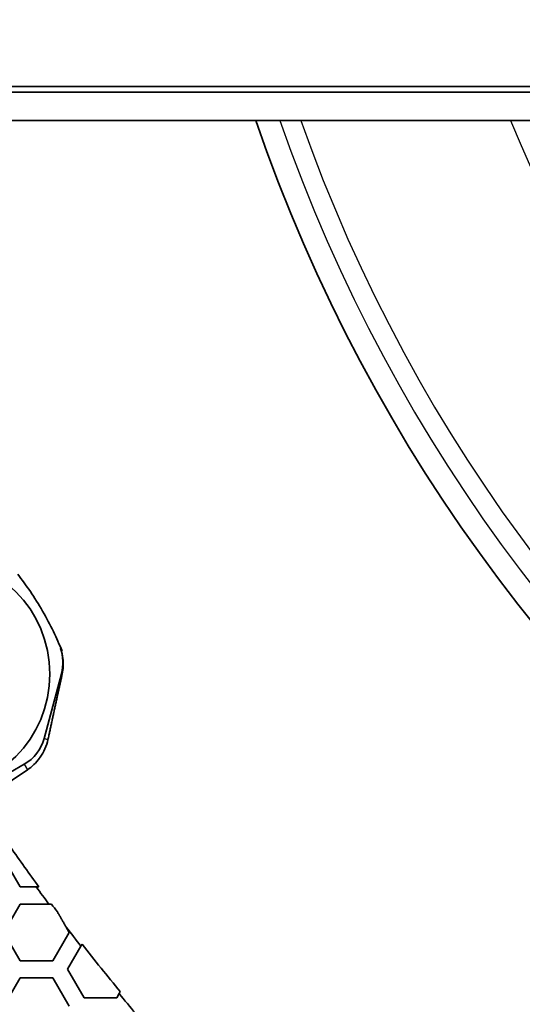
# Model space of a CAD drawing. Units: millimetres. Extents: x 14 to 1080, y -49 to 580.
# Drawn here: x 108 to 125, y 358 to 393 of the extents above; entities that cross this region are included whole.
import ezdxf

# ---------------------------------------------------------------- set-up
doc = ezdxf.new("R2010")
doc.units = ezdxf.units.MM
doc.header["$LTSCALE"] = 2
for name, color, linetype, lineweight in [('Dimension (ISO)', 7, 'Continuous', 18), ('Visible (ISO)', 7, 'Continuous', 35), ('Visible Narrow (ISO)', 7, 'Continuous', 25)]:
    doc.layers.add(name, color=color, linetype=linetype, lineweight=lineweight)
doc.styles.add('Note Text (ISO)', font='arial.ttf')
doc.dimstyles.new('ISO FOR MARKETING', dxfattribs={"dimscale": 2, "dimtxt": 2.5, "dimasz": 2.5, "dimexe": 3.175, "dimexo": 2, "dimgap": 0.762, "dimtad": 1, "dimrnd": 1e-08, "dimdsep": 46, "dimtxsty": 'Note Text (ISO)', "dimcen": 0.09, "dimdle": 10, "dimclrd": 256, "dimclre": 256, "dimclrt": 256, "dimazin": 2, "dimtfac": 1.40208, "dimtdec": 1, "dimtmove": 0, "dimatfit": 3, "dimfxl": 1, "dimtolj": 1, "dimtzin": 0, "dimlwd": -1, "dimlwe": -1, "dimarcsym": 0})

# ---------------------------------------------------------------- blocks, each defined once
blk = doc.blocks.new('*D6')
at = {"layer": 'Defpoints', "color": 0, "transparency": 16777216}
for p in [(243.114, 475.15), (99.327, 341.952)]:
    blk.add_point(p, dxfattribs=at)
at = {"layer": 'Dimension (ISO)', "transparency": 16777216}
for p, q in [((281.409, 510.625), (246.782, 478.548)), ((171.221, 408.371), (171.221, 408.731)), ((171.041, 408.551), (171.401, 408.551))]:
    blk.add_line(p, q, dxfattribs=at)
blk.add_solid([(246.215, 479.159), (247.348, 477.936), (243.114, 475.15)], dxfattribs=at)
at = {"layer": 'Dimension (ISO)', "transparency": 16777216, "insert": (253.609, 494.348), "char_height": 5, "attachment_point": 1, "rotation": 42.8107, "style": 'Note Text (ISO)'}
blk.add_mtext('\\A1;∅196 mm\\P∅7.72 in', dxfattribs=at)

msp = doc.modelspace()

# ---------------------------------------------------------------- linework, layer by layer
at = {"layer": 'Visible (ISO)'}
for p, q in [((75.969, 390.751), (141.614, 390.751)), ((141.614, 390.544), (95.474, 390.544)), ((141.614, 390.551), (96.179, 390.551)), ((95.716, 389.551), (141.155, 389.551)), ((108.433, 367.785), (109.044, 370.065)), ((105.689, 365.694), (107.734, 366.874)), ((107.846, 366.681), (106.611, 365.85)), ((107.587, 362.551), (107.01, 363.551)), ((108.156, 362.551), (107.587, 362.551)), ((108.251, 362.551), (108.156, 362.551)), ((107.01, 360.951), (107.587, 361.951)), ((107.587, 361.951), (108.598, 361.951)), ((108.598, 361.951), (108.694, 361.951)), ((109.21, 361.14), (109.319, 360.951)), ((107.587, 359.951), (107.01, 360.951)), ((109.319, 360.951), (108.742, 359.951)), ((109.262, 359.651), (109.732, 360.465)), ((109.732, 360.465), (109.774, 360.537)), ((108.742, 359.951), (107.587, 359.951)), ((107.01, 358.351), (107.587, 359.351)), ((107.587, 359.351), (108.742, 359.351)), ((108.742, 359.351), (109.319, 358.351)), ((109.84, 358.651), (109.262, 359.651)), ((110.994, 358.651), (109.84, 358.651)), ((111.077, 358.794), (110.994, 358.651)), ((111.118, 358.864), (111.077, 358.794))]:
    msp.add_line(p, q, dxfattribs=at)
for centre, radius in [((171.221, 408.551), 98), ((104.537, 370.051), 4.1)]:
    msp.add_circle(centre, radius, dxfattribs=at)
for centre, radius, start, end in [((171.221, 408.551), 58.5, 198.95263, 341.04737), ((171.221, 408.551), 72.689, 211.14475, 211.22969), ((107.595, 370.454), 1.5, 345, 19.5641), ((106.984, 368.173), 1.5, 300, 345), ((171.221, 408.551), 77.982, 214.87698, 216.14871), ((171.221, 408.551), 78.058, 216.1076, 216.65463), ((171.221, 408.551), 77.982, 216.69658, 216.95277), ((171.221, 408.551), 78.058, 217.40011, 218.02661), ((171.221, 408.551), 77.982, 218.00387, 219.58014), ((171.221, 408.551), 78.058, 219.6011, 220.27051)]:
    msp.add_arc(centre, radius, start, end, dxfattribs=at)
for points, knots in [([(107.504, 373.566), (107.803, 373.182), (108.096, 372.758), (108.661, 371.78), (108.881, 371.314), (109.064, 370.864)], [2.9607536, 2.9607536, 2.9607536, 2.9607536, 3.1301034, 3.1301034, 3.2994531, 3.2994531, 3.2994531, 3.2994531]), ([(109.008, 370.956), (109.013, 370.944), (109.017, 370.932), (109.057, 370.817), (109.081, 370.712), (109.121, 370.41), (109.106, 370.219), (109.071, 370.058)], [1.0101556, 1.0101556, 1.0101556, 1.0101556, 1.0140168, 1.0140168, 1.0479433, 1.0479433, 1.1142549, 1.1142549, 1.1142549, 1.1142549]), ([(108.57, 367.748), (108.52, 367.517), (108.423, 367.304), (108.289, 367.112), (108.282, 367.102), (108.274, 367.091)], [-0.195846, -0.195846, -0.195846, -0.195846, -0.0995625, -0.0995625, -0.0938272, -0.0938272, -0.0938272, -0.0938272])]:
    msp.add_open_spline(points, degree=3, knots=knots, dxfattribs=at)
for points, weights in [([(109.071, 370.058), (108.823, 368.916), (108.57, 367.748)], [1.00017036563, 1.00047263026, 1.00054298317]), ([(108.903, 361.672), (109.056, 361.406), (109.21, 361.14)], [1, 1.00000774065, 1])]:
    msp.add_rational_spline(points, weights, degree=2, dxfattribs=at)
msp.add_open_spline([(108.274, 367.091), (108.15, 366.923), (108, 366.785), (107.846, 366.681)], degree=3, dxfattribs=at)
at = {"layer": 'Visible Narrow (ISO)'}
for p, q in [((109.044, 370.065), (109.071, 370.058)), ((108.433, 367.785), (108.57, 367.748)), ((107.734, 366.874), (107.846, 366.681))]:
    msp.add_line(p, q, dxfattribs=at)
for radius, start, end in [(57.7, 199.22565, 340.77435), (57, 199.4712, 340.5288), (50.088, 202.2926, 337.7074)]:
    msp.add_arc((171.221, 408.551), radius, start, end, dxfattribs=at)

# ---------------------------------------------------------------- dimensions: what is measured, and where the dimension line sits
at = {"layer": 'Dimension (ISO)'}
dim = msp.add_diameter_dim_2p(p1=(99.327, 341.952), p2=(243.114, 475.15), text='<> mm\\X∅7.72 in', dimstyle='ISO FOR MARKETING', override={"dimgap": 0.762, "dimdec": 2, "dimlfac": 1, "dimpost": '', "dimtol": 0, "dimlim": 0, "dimtp": 0, "dimtm": 0, "dimtdec": 1, "dimtofl": 0, "dimtvp": -0.25}, dxfattribs=at)
dim.commit()
dim.dimension.update_dxf_attribs({"geometry": '*D6', "text_midpoint": (269.312, 499.419), "dimtype": 163})

doc.saveas('drawing.dxf')
